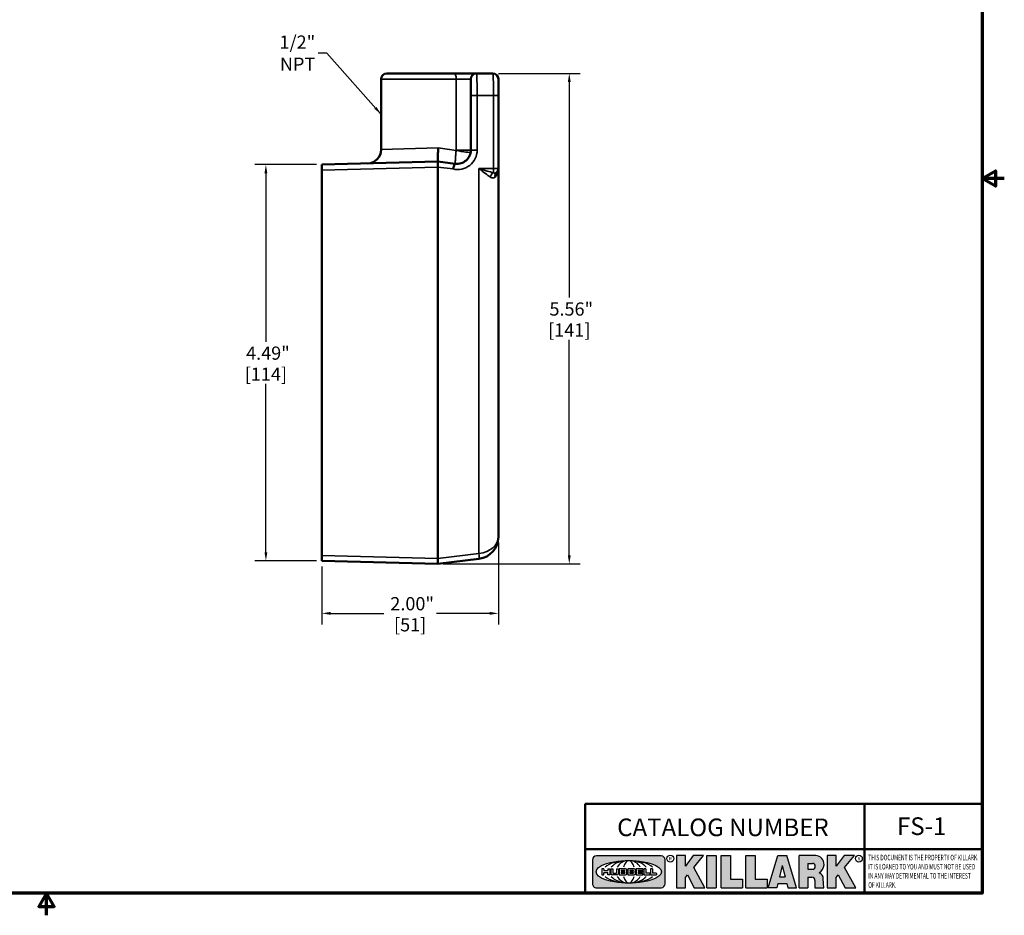
# Model space of a CAD drawing. Units: inches. Extents: x 0.1 to 21.9, y 0.1 to 16.9.
# Drawn here: x 10.7 to 21.9, y 0.1 to 10.3 of the extents above; entities that cross this region are included whole.
import ezdxf

# ---------------------------------------------------------------- set-up
doc = ezdxf.new("R2010")
doc.units = ezdxf.units.IN
doc.header["$MEASUREMENT"] = 0
for name, color, linetype, lineweight in [('256', 7, 'Continuous', 25), ('Border (ANSI)', 7, 'Continuous', 70), ('Dimension (ANSI)', 7, 'Continuous', 25), ('Hatch (ANSI)', 7, 'Continuous', 18), ('Symbol (ANSI)', 7, 'Continuous', 25), ('Title (ANSI)', 7, 'Continuous', 50), ('Visible (ANSI)', 7, 'Continuous', 50), ('Visible Narrow (ANSI)', 7, 'Continuous', 35)]:
    doc.layers.add(name, color=color, linetype=linetype, lineweight=lineweight)
doc.styles.add('Note Text (ANSI)', font='tahoma.ttf')
doc.dimstyles.new('Default (ANSI)', dxfattribs={"dimtxt": 0.1500000059604645, "dimasz": 0.09842519462108612, "dimexe": 0.125, "dimexo": 0.0625, "dimgap": 0.03149606299212598, "dimtad": 0, "dimtih": 1, "dimtoh": 1, "dimrnd": 1e-08, "dimzin": 4, "dimdsep": 46, "dimtxsty": 'Note Text (ANSI)', "dimcen": 0.09, "dimdle": 0.3937007874015748, "dimclrd": 256, "dimclre": 256, "dimclrt": 256, "dimadec": 0, "dimazin": 1, "dimtfac": 0.800000011920929, "dimtofl": 0, "dimtmove": 0, "dimatfit": 3, "dimfxl": 1, "dimtolj": 1, "dimtzin": 4, "dimlwd": -1, "dimlwe": -1, "dimarcsym": 0})
doc.dimstyles.new('Default (ANSI)$7', dxfattribs={"dimtxt": 0.1500000059604645, "dimasz": 0.09842519462108612, "dimexe": 0.125, "dimexo": 0.0625, "dimgap": 0.03149606299212598, "dimtad": 0, "dimtih": 1, "dimtoh": 1, "dimrnd": 1e-08, "dimzin": 4, "dimdsep": 46, "dimtxsty": 'Note Text (ANSI)', "dimcen": 0.09, "dimdle": 0.3937007874015748, "dimclrd": 256, "dimclre": 256, "dimclrt": 256, "dimadec": 0, "dimazin": 1, "dimtfac": 0.800000011920929, "dimtofl": 0, "dimtmove": 0, "dimatfit": 3, "dimfxl": 1, "dimtolj": 1, "dimtzin": 4, "dimlwd": -1, "dimlwe": -1, "dimarcsym": 0})

# ---------------------------------------------------------------- blocks, each defined once
blk = doc.blocks.new('Borders Default Border')
at = {"layer": 'Border (ANSI)', "flags": 128}
for points in [[(0.3937007874015748, 0.3937007874015748), (0.3937007874015748, 16.60629933274637), (21.60629963311623, 16.60629933274637), (21.60629963311623, 0.3937007874015748), (0.3937007874015748, 0.3937007874015748)], [(21.85629897230253, 8.500000060073972), (21.60629963311623, 8.500000060073972), (21.75629983736774, 8.586602699099563), (21.75629983736774, 8.413397421048382), (21.60629963311623, 8.500000060073972)], [(11.0000002102589, 0.1437007911561981), (11.0000002102589, 0.3937007874015748), (10.91339757123331, 0.2437007943476279), (11.08660284928449, 0.2437007943476279), (11.0000002102589, 0.3937007874015748)]]:
    blk.add_lwpolyline(points, dxfattribs=at)
blk = doc.blocks.new('Title Blocks Web Title Block')
at = {"layer": 'Hatch (ANSI)'}
h = blk.add_hatch(color=256, dxfattribs=at)
edge = h.paths.add_edge_path(flags=0)
edge.add_ellipse((12.29588673067046, 2.130043194074673), major_axis=(-0.371093749999998, 0), ratio=0.3421052631578949, start_angle=0, end_angle=360)
edge = h.paths.add_edge_path()
edge.add_line((12.66169529232128, 2.311437519510195), (11.93003588838325, 2.311442776948212))
edge.add_arc((11.93003588838325, 2.265072728872298), 0.04637004807591413, 90.00000000000173, 180)
edge.add_line((11.88366584030734, 2.265072728872298), (11.88366584030734, 1.995105366559095))
edge.add_arc((11.93005255380978, 1.995105366559095), 0.04638671350244645, 180, 270.0321249943425)
edge.add_line((11.9300785622321, 1.94871866034794), (12.6616954149656, 1.948720595401643))
edge.add_arc((12.66169529232144, 1.995090643477395), 0.04637004807591415, 270.0001515416358, 360.0001515394109)
edge.add_line((12.70806534039719, 1.995090766121553), (12.70806534039719, 2.265067471434281))
edge.add_arc((12.66169529232128, 2.265067471434281), 0.04637004807591413, 0, 90)
for points in [[(12.96058648814373, 2.094813947334188), (13.03720755176625, 1.948684820212686), (13.15889982533309, 1.948684820212686), (13.03270042981223, 2.178888242574031), (13.1436551499866, 2.314895757712684), (13.02639046291499, 2.314895757712684), (12.93714946549799, 2.195903275974886), (12.93714946549799, 2.314895757712684), (12.83618994716209, 2.314895757712684), (12.83618994716209, 1.948684820212686), (12.93714946549799, 1.948684820212686), (12.93714946549799, 2.06678918225424)], [(13.18072009888702, 2.314895757712684), (13.28598433966694, 2.314895757712684), (13.28598433966694, 1.948684820212686), (13.18072009888702, 1.948684820212686)], [(13.58414833878594, 2.047894089429565), (13.58414833878594, 1.948684820212686), (13.34355389866332, 1.948684820212686), (13.34355389866332, 2.314895757712684), (13.44881813944325, 2.314895757712684), (13.44881813944325, 2.047894089429565)], [(13.62246812129659, 2.314895757712684), (13.72773236207652, 2.314895757712684), (13.72773236207652, 2.047894089429565), (13.86306256141921, 2.047894089429565), (13.86306256141921, 1.948684820212686), (13.62246812129659, 1.948684820212686)], [(14.85276861725282, 2.314895757712684), (14.73550393018121, 2.314895757712684), (14.6462629327642, 2.195903275974886), (14.6462629327642, 2.314895757712684), (14.5453034144283, 2.314895757712684), (14.5453034144283, 1.948684820212686), (14.6462629327642, 1.948684820212686), (14.6462629327642, 2.06678918225424), (14.66969995540993, 2.094813947334188), (14.74632101903247, 1.948684820212686), (14.8680132925993, 1.948684820212686), (14.74181389707844, 2.178888242574031)]]:
    blk.add_hatch(color=256, dxfattribs=at).paths.add_polyline_path(points)
h = blk.add_hatch(color=256, dxfattribs=at)
h.paths.add_polyline_path([(14.06761072641867, 2.073876139823644), (14.03591680916014, 2.200734982918839), (14.0042228919016, 2.073876139823644)], flags=0)
h.paths.add_polyline_path([(14.19627346714012, 1.948684820212686), (14.08589235263732, 2.314895757712684), (13.9842165254552, 2.314895757712684), (13.87383540993606, 1.948684820212686), (13.97291365198852, 1.948557015615572), (13.9850534987736, 1.997148261246238), (14.08678011954667, 1.997148261246238), (14.09891941067401, 1.948559239704733)])
h = blk.add_hatch(color=256, dxfattribs=at)
edge = h.paths.add_edge_path(flags=0)
edge.add_ellipse((14.37950248997309, 2.192306275249751), major_axis=(-3.924806587742057e-17, -0.03350373801470972), ratio=0.8999999999999966, start_angle=0, end_angle=180.0000000000001)
edge.add_line((14.37950248997309, 2.225810013264462), (14.32355063612961, 2.225810013264462))
edge.add_line((14.32355063612961, 2.225810013264462), (14.32355063612961, 2.158802537235042))
edge.add_line((14.32355063612961, 2.158802537235042), (14.37950248997309, 2.158802537235042))
edge = h.paths.add_edge_path()
edge.add_line((14.2267719096769, 2.314895757712684), (14.41469150745917, 2.314895757712686))
edge.add_arc((14.40917573071451, 2.215364969068017), 0.09968350756934116, -2.8669002037531754, 86.8280388075471, ccw=False)
edge.add_arc((14.39639961198993, 2.215863399477599), 0.1124686540556427, 300.90553714876785, 357.20503416005675, ccw=False)
edge.add_arc((14.42751349469828, 2.051600039837974), 0.07281665539126204, 0.07220526268400818, 68.5293060284431, ccw=False)
edge.add_line((14.50033009226754, 2.051691804787915), (14.50509051418318, 1.948684820212686))
edge.add_line((14.50509051418318, 1.948684820212686), (14.40615760796787, 1.948684820212686))
edge.add_line((14.40615760796787, 1.948684820212686), (14.40615760796787, 2.031107463683006))
edge.add_ellipse((14.37122108453037, 2.031107463683013), major_axis=(4.547389683306676e-17, 0.03881835937499033), ratio=0.9000000000000166, start_angle=269.9999999999892, end_angle=360.0000000000093)
edge.add_line((14.37122108453037, 2.069925823058007), (14.32355063612961, 2.069925823058007))
edge.add_line((14.32355063612961, 2.069925823058007), (14.32355063612961, 1.948684820212686))
edge.add_line((14.32355063612961, 1.948684820212686), (14.2267719096769, 1.948684820212686))
edge.add_line((14.2267719096769, 1.948684820212686), (14.2267719096769, 2.314895757712684))
at = {"layer": '256', "color": 3, "linetype": 'Continuous', "true_color": 0x00ff00}
for p, q in [((11.88366584030734, 2.265072728872298), (11.88366584030734, 1.995105366559095)), ((12.66169529232128, 2.311437519510195), (11.93003588838325, 2.311442776948212)), ((12.70806534039719, 1.995090766121553), (12.70806534039719, 2.265067471434281)), ((12.83618994716209, 2.314895757712684), (12.83618994716209, 1.948684820212686)), ((12.93714946549799, 2.314895757712684), (12.83618994716209, 2.314895757712684)), ((13.02639046291499, 2.314895757712684), (12.93714946549799, 2.195903275974886)), ((12.93714946549799, 2.195903275974886), (12.93714946549799, 2.314895757712684)), ((13.1436551499866, 2.314895757712684), (13.02639046291499, 2.314895757712684)), ((13.03270042981223, 2.178888242574031), (13.1436551499866, 2.314895757712684)), ((13.18072009888702, 1.948684820212686), (13.18072009888702, 2.314895757712684)), ((13.18072009888702, 2.314895757712684), (13.28598433966694, 2.314895757712684)), ((13.28598433966694, 2.314895757712684), (13.28598433966694, 1.948684820212686)), ((13.34355389866332, 1.948684820212686), (13.34355389866332, 2.314895757712684)), ((13.34355389866332, 2.314895757712684), (13.44881813944325, 2.314895757712684)), ((13.44881813944325, 2.314895757712684), (13.44881813944325, 2.047894089429565)), ((13.62246812129659, 1.948684820212686), (13.62246812129659, 2.314895757712684)), ((13.62246812129659, 2.314895757712684), (13.72773236207652, 2.314895757712684)), ((13.72773236207652, 2.314895757712684), (13.72773236207652, 2.047894089429565)), ((13.87383540993606, 1.948684820212686), (13.9842165254552, 2.314895757712684)), ((13.9842165254552, 2.314895757712684), (14.08589235263732, 2.314895757712684)), ((14.19627346714012, 1.948684820212686), (14.08589235263732, 2.314895757712684)), ((14.2267719096769, 1.948684820212686), (14.2267719096769, 2.314895757712684)), ((14.41469150745917, 2.314895757712687), (14.2267719096769, 2.314895757712684)), ((14.5453034144283, 2.314895757712684), (14.5453034144283, 1.948684820212686)), ((14.6462629327642, 2.314895757712684), (14.5453034144283, 2.314895757712684)), ((14.6462629327642, 2.195903275974886), (14.6462629327642, 2.314895757712684)), ((14.73550393018121, 2.314895757712684), (14.6462629327642, 2.195903275974886)), ((14.85276861725282, 2.314895757712684), (14.73550393018121, 2.314895757712684)), ((14.74181389707844, 2.178888242574031), (14.85276861725282, 2.314895757712684)), ((12.01313247520132, 2.165078290976845), (11.99087485286994, 2.165078290976845)), ((11.99087485286994, 2.165078290976845), (11.99087485286994, 2.095008113660179)), ((12.01313247520132, 2.165078290976845), (12.01313247520132, 2.144057222880684)), ((12.05764771884544, 2.142820688290549), (12.01436900979145, 2.142820688290549)), ((12.01436900979145, 2.120563045295449), (12.05764771884544, 2.120563045295449)), ((12.05888425343558, 2.165078290976845), (12.05888425343558, 2.144057222880684)), ((12.05888425343558, 2.165078290976845), (12.08114187576696, 2.165078290976845)), ((12.08114187576696, 2.165078290976845), (12.08114187576696, 2.095008113660179)), ((12.09103416267437, 2.165078290976845), (12.09103416267437, 2.115617015637719)), ((12.09103416267437, 2.165078290976845), (12.1132917663793, 2.165078290976845)), ((12.1132917663793, 2.165078290976845), (12.1132917663793, 2.118667134322487)), ((12.15698265086515, 2.165078290976845), (12.1792403011362, 2.165078290976845)), ((12.15698265086515, 2.165078290976845), (12.15698265086515, 2.118667134322487)), ((12.1792403011362, 2.165078290976845), (12.1792403011362, 2.115617015637719)), ((12.25879064882028, 2.165078199756021), (12.18665949616236, 2.165078199756021)), ((12.18665949616236, 2.165078199756021), (12.18665949616236, 2.095008113660179)), ((12.20891713712019, 2.146942534722649), (12.20891713712019, 2.137050249852501)), ((12.20891713712019, 2.123036154784523), (12.20891713712019, 2.113143869914376)), ((12.21015367171032, 2.148179069312783), (12.24642533323033, 2.148179069312783)), ((12.21015367171032, 2.135813715262367), (12.24642533323033, 2.135813715262367)), ((12.24642533323033, 2.124272689374658), (12.21015367171032, 2.124272689374658)), ((12.35565251791704, 2.165078199756021), (12.28352136525912, 2.165078199756021)), ((12.28352136525912, 2.165078199756021), (12.28352136525912, 2.095008113660179)), ((12.30577900621695, 2.146942534722649), (12.30577900621695, 2.137050249852501)), ((12.30577900621695, 2.123036154784523), (12.30577900621695, 2.113143869914376)), ((12.30701554080708, 2.148179069312783), (12.34328720232709, 2.148179069312783)), ((12.30701554080708, 2.135813715262367), (12.34328720232709, 2.135813715262367)), ((12.34328720232709, 2.124272689374658), (12.30701554080708, 2.124272689374658)), ((12.45497407260936, 2.165078290976845), (12.37955890211862, 2.165078290976845)), ((12.37955890211862, 2.165078290976845), (12.37955890211862, 2.095008113660179)), ((12.40181650582355, 2.146929033078514), (12.40181650582355, 2.137063751496636)), ((12.40181650582355, 2.123022653140389), (12.40181650582355, 2.11315737155851)), ((12.40306650582355, 2.148179033078514), (12.45497407260936, 2.148179033078514)), ((12.40306650582355, 2.135813751496636), (12.45167659464878, 2.135813751496635)), ((12.45167659464878, 2.124272653140389), (12.40306650582355, 2.124272653140388)), ((12.45292659464878, 2.134563751496636), (12.45292659464878, 2.125522653140389)), ((12.45622407260936, 2.163828290976845), (12.45622407260936, 2.149429033078514)), ((12.48631302086989, 2.165078286902308), (12.46529195073646, 2.165078286902308)), ((12.46529195073646, 2.165078286902308), (12.46529195073646, 2.095008113660179)), ((12.48754955546003, 2.163841752312174), (12.48754955546003, 2.114380476973048)), ((12.56132948963324, 2.165078286902308), (12.54030841949981, 2.165078286902308)), ((12.54030841949981, 2.165078286902308), (12.54030841949981, 2.095008113660179)), ((12.56256602422337, 2.163841752312174), (12.56256602422337, 2.114380476973048)), ((13.15889982533309, 1.948684820212686), (13.03270042981223, 2.178888242574031)), ((14.03591680916014, 2.200734982918839), (14.0042228919016, 2.073876139823644)), ((14.03591680916014, 2.200734982918839), (14.06761072641867, 2.073876139823644)), ((14.32355063612961, 2.225810013264462), (14.37950248997309, 2.225810013264462)), ((14.32355063612961, 2.225810013264462), (14.32355063612961, 2.158802537235042)), ((14.32355063612961, 2.158802537235042), (14.37950248997309, 2.158802537235042)), ((14.8680132925993, 1.948684820212686), (14.74181389707844, 2.178888242574031)), ((11.99087485286994, 2.095008113660179), (12.01313247520132, 2.095008113660179)), ((12.01313247520132, 2.095008113660179), (12.01313247520132, 2.119326510705315)), ((12.05888425343558, 2.095008113660179), (12.05888425343558, 2.119326510705315)), ((12.08114187576696, 2.095008113660179), (12.05888425343558, 2.095008113660179)), ((12.15698268811805, 2.095008104346954), (12.11164307396514, 2.095008104346953)), ((12.11840277619315, 2.113556124508642), (12.1518716410513, 2.113556124508642)), ((12.15863138984543, 2.095008104346954), (12.15698268811805, 2.095008104346954)), ((12.18665949616236, 2.095008113660179), (12.25879069033665, 2.095008113660179)), ((12.24642533323033, 2.111907335324241), (12.21015367171032, 2.111907335324241)), ((12.28352136525912, 2.095008113660179), (12.35565255943341, 2.095008113660179)), ((12.34328720232709, 2.111907335324241), (12.30701554080708, 2.111907335324241)), ((12.37955890211862, 2.095008113660179), (12.45497407260936, 2.095008113660179)), ((12.45497407260936, 2.11190737155851), (12.40306650582355, 2.11190737155851)), ((12.45622407260936, 2.096258113660179), (12.45622407260936, 2.11065737155851)), ((12.46529195073646, 2.095008113660179), (12.53247703972858, 2.095008113660179)), ((12.53247703972858, 2.113143942382913), (12.48878609005016, 2.113143942382913)), ((12.53371357431871, 2.111907407792779), (12.53371357431871, 2.096244648250314)), ((12.54030841949981, 2.095008113660179), (12.60749343398613, 2.095008113660179)), ((12.60749343398613, 2.113143942382913), (12.56380255881351, 2.113143942382911)), ((12.60872996857626, 2.111907407792779), (12.60872996857626, 2.096244648250314)), ((12.93714946549799, 2.06678918225424), (12.96058648814373, 2.094813947334188)), ((12.93714946549799, 1.948684820212686), (12.93714946549799, 2.06678918225424)), ((12.96058648814373, 2.094813947334188), (13.03720755176625, 1.948684820212686)), ((13.44881813944325, 2.047894089429565), (13.58414833878594, 2.047894089429565)), ((13.58414833878594, 2.047894089429565), (13.58414833878594, 1.948684820212686)), ((13.72773236207652, 2.047894089429565), (13.86306256141921, 2.047894089429565)), ((13.86306256141921, 2.047894089429565), (13.86306256141921, 1.948684820212686)), ((14.0042228919016, 2.073876139823644), (14.06761072641867, 2.073876139823644)), ((14.32355063612961, 2.069925823058007), (14.32355063612961, 1.948684820212686)), ((14.32355063612961, 2.069925823058007), (14.37122108453037, 2.069925823058007)), ((14.40615760796787, 2.031107463683006), (14.40615760796787, 1.948684820212686)), ((14.50509051418318, 1.948684820212686), (14.50033009226754, 2.051691804787915)), ((14.6462629327642, 2.06678918225424), (14.66969995540993, 2.094813947334188)), ((14.6462629327642, 1.948684820212686), (14.6462629327642, 2.06678918225424)), ((14.66969995540993, 2.094813947334188), (14.74632101903247, 1.948684820212686)), ((11.9300785622321, 1.94871866034794), (12.6616954149656, 1.948720595401643)), ((12.83618994716209, 1.948684820212686), (12.93714946549799, 1.948684820212686)), ((13.03720755176625, 1.948684820212686), (13.15889982533309, 1.948684820212686)), ((13.18072009888702, 1.948684820212686), (13.28598433966694, 1.948684820212686)), ((13.34355389866332, 1.948684820212686), (13.58414833878594, 1.948684820212686)), ((13.62246812129659, 1.948684820212686), (13.86306256141921, 1.948684820212686)), ((13.97291365198852, 1.948557015615572), (13.87383540993606, 1.948684820212686)), ((13.9850534987736, 1.997148261246238), (13.97291365198852, 1.948557015615572)), ((13.9850534987736, 1.997148261246238), (14.08678011954667, 1.997148261246238)), ((14.08678011954667, 1.997148261246238), (14.09891941067401, 1.948559239704733)), ((14.09891941067401, 1.948559239704733), (14.19627346714012, 1.948684820212686)), ((14.2267719096769, 1.948684820212686), (14.32355063612961, 1.948684820212686)), ((14.40615760796787, 1.948684820212686), (14.50509051418318, 1.948684820212686)), ((14.5453034144283, 1.948684820212686), (14.6462629327642, 1.948684820212686)), ((14.74632101903247, 1.948684820212686), (14.8680132925993, 1.948684820212686))]:
    blk.add_line(p, q, dxfattribs=at)
at = {"layer": '256', "color": 3, "linetype": 'Continuous', "lineweight": 25, "true_color": 0x00ff00}
for centre in [(12.76753793498446, 2.279896747777841), (14.90317039743721, 2.279896747777841)]:
    blk.add_circle(centre, 0.0390624999999998, dxfattribs=at)
at = {"layer": '256', "color": 3, "linetype": 'Continuous', "true_color": 0x00ff00}
for centre, radius, start, end in [((11.93003588838325, 2.265072728872298), 0.04637004807591414, 90, 180), ((12.66169529232128, 2.265067471434281), 0.04637004807591414, 0, 90), ((14.40917573071451, 2.215364969068017), 0.09968350756934116, 357.1330997962468, 86.8280388075471), ((12.01436900979145, 2.144057222880684), 0.001236534590134391, 180, 270), ((12.01436900979145, 2.119326510705315), 0.001236534590134391, 90, 180), ((12.05764771884544, 2.144057222880684), 0.001236534590134391, 270, 0), ((12.05764771884544, 2.119326510705315), 0.001236534590134391, 0, 90), ((12.21015367171033, 2.146942534722649), 0.001236534590134391, 90, 180), ((12.21015367171033, 2.137050249852501), 0.001236534590134391, 180, 270), ((12.21015367171033, 2.123036154784523), 0.001236534590134391, 90, 180), ((12.24642533323033, 2.141996392287575), 0.0061826770252082, 270, 90), ((12.24642533323033, 2.118090012349449), 0.0061826770252082, 270, 90), ((12.25748225923182, 2.147362051601341), 0.01776439666168788, 294.4712981746656, 85.77620643735688), ((12.25748227635277, 2.112724284730482), 0.01776442131186478, 274.2238665880651, 65.52879867998826), ((12.26529470765818, 2.130043185603494), 0.001236534590134391, 111.5289036188542, 248.4710963811458), ((12.30701554080708, 2.146942534722649), 0.001236534590134391, 90, 180), ((12.30701554080708, 2.137050249852501), 0.001236534590134391, 180, 270), ((12.30701554080708, 2.123036154784523), 0.001236534590134391, 90, 180), ((12.34328720232709, 2.141996392287575), 0.0061826770252082, 270, 90), ((12.34328720232709, 2.118090012349449), 0.0061826770252082, 270, 90), ((12.35434412832857, 2.147362051601342), 0.01776439666168788, 294.4712981746656, 85.7762064373388), ((12.35434414544953, 2.112724284730482), 0.01776442131186479, 274.2238665880651, 65.52879867985452), ((12.36215657675493, 2.130043185603494), 0.001236534590134391, 111.5289036189927, 248.4710963831676), ((12.40306650582355, 2.146929033078514), 0.001249999999999994, 90, 180), ((12.40306650582355, 2.137063751496636), 0.001249999999999994, 180, 270), ((12.40306650582355, 2.123022653140389), 0.001249999999999994, 90, 180), ((12.45167659464878, 2.134563751496636), 0.001249999999999994, 0, 90), ((12.45167659464878, 2.125522653140389), 0.001249999999999994, 270, 0), ((12.45497407260936, 2.163828290976845), 0.001249999999999994, 0, 90), ((12.45497407260936, 2.149429033078515), 0.001249999999999994, 270, 0), ((12.48631302086989, 2.163841752312174), 0.001236534590134391, 0, 90), ((12.56132948963324, 2.163841752312174), 0.001236534590134391, 0, 90), ((14.39639961198993, 2.215863399477599), 0.1124686540556427, 300.905537148768, 357.2050341600569), ((12.11164307396514, 2.115617015637718), 0.0206089112907647, 180, 270), ((12.11840277619315, 2.118667134322488), 0.005111009813845132, 180, 270), ((12.1518716410513, 2.118667134322488), 0.005111009813845132, 270, 0), ((12.15863138984544, 2.115617015637719), 0.0206089112907647, 270, 0), ((12.21015367171033, 2.113143869914376), 0.001236534590134391, 180, 270), ((12.30701554080708, 2.113143869914376), 0.001236534590134391, 180, 270), ((12.40306650582355, 2.11315737155851), 0.001249999999999994, 180, 270), ((12.45497407260936, 2.11065737155851), 0.001249999999999994, 0, 90), ((12.45497407260936, 2.096258113660179), 0.001249999999999994, 270, 0), ((12.48878609005016, 2.114380476973048), 0.001236534590134391, 180, 270), ((12.53247703972858, 2.111907407792779), 0.001236534590134391, 0, 90), ((12.53247703972858, 2.096244648250314), 0.001236534590134391, 270, 0), ((12.56380255881351, 2.114380476973048), 0.001236534590134391, 180, 270), ((12.60749343398612, 2.111907407792779), 0.001236534590134391, 0, 90), ((12.60749343398612, 2.096244648250314), 0.001236534590134391, 270, 0), ((14.42751349469828, 2.051600039837974), 0.07281665539126204, 0.0722052626840077, 68.52930602844313), ((11.93005255380978, 1.995105366559095), 0.04638671350244645, 180, 270.0321249943425), ((12.66169529232144, 1.995090643477395), 0.04637004807591414, 270.0001515416358, 0.0001515394108597689)]:
    blk.add_arc(centre, radius, start, end, dxfattribs=at)
blk.add_ellipse((12.29588673067046, 2.130043194074673), major_axis=(0.371093749999998, 0), ratio=0.3421052631578949, dxfattribs=at)
for centre, major_axis, ratio, start_param, end_param in [((12.2958867213468, 2.130043202318512), (0.2968749999999984, 0), 0.4276315789473685, 0.4357279325989349, 2.705864720990868), ((12.2958867213468, 2.130043202318512), (0.2187499999999988, 0), 0.5803571428571431, 0.4357279325060421, 2.705864721087481), ((12.2958867213468, 2.130043202318512), (0.1437499999999993, 0), 0.8831521739130436, 0.4357279325429912, 2.705864721044869), ((12.2958867213468, 2.130043202318512), (1.487196625987451e-16, -0.1269531249999994), 0.5169230769230768, 2.00652425933844, 4.276661047846593), ((14.37950248997309, 2.192306275249751), (3.924806587742057e-17, 0.03350373801470972), 0.8999999999999966, 3.141592653589795, 6.283185307179587), ((12.2958867213468, 2.130043202318512), (0.2968749999999984, 0), 0.4276315789473685, 3.577320586188713, 5.847457374580657), ((12.2958867213468, 2.130043202318512), (0.2187499999999988, 0), 0.5803571428571431, 3.577320586092103, 5.847457374673547), ((12.2958867213468, 2.130043202318512), (0.1437499999999993, 0), 0.8831521739130436, 3.577320586134715, 5.847457374636595), ((12.2958867213468, 2.130043202318512), (1.487196625987451e-16, 0.1269531249999994), 0.5169230769230768, 2.006524259332993, 4.27666104784116), ((14.37122108453037, 2.031107463683013), (4.547389683306676e-17, 0.03881835937499033), 0.9000000000000166, 4.712388980384501, 6.283185307179748)]:
    blk.add_ellipse(centre, major_axis=major_axis, ratio=ratio, start_param=start_param, end_param=end_param, dxfattribs=at)
at = {"layer": 'Title (ANSI)'}
for p, q in [((11.80193331653419, 2.386725975483655), (11.80193331653419, 2.900265853991125)), ((11.80193331653419, 2.900265853991125), (16.29417295694643, 2.900265853991125)), ((14.96793331653419, 2.386726695170963), (14.96793331653419, 2.900265853991125)), ((11.80193331653419, 2.386725975483655), (16.30193331653419, 2.386725975483655)), ((11.80193331653419, 2.386725975483655), (11.80193331653419, 1.886725975483656)), ((14.96793331653419, 2.386726695170963), (14.96793331653419, 1.886726695170963))]:
    blk.add_line(p, q, dxfattribs=at)
at = {"layer": 'Title (ANSI)', "style": 'Note Text (ANSI)'}
for s, insert, char_height, attachment_point in [('\\fTahoma|b0|i0;\\H0.2000;CATALOG NUMBER', (12.16388871019303, 2.734476873715705), 0.2000000063828596, 1), ('\\fTahoma|b0|i0;\\H0.0375;R', (12.76753793498446, 2.279896747777841), 0.03750000119678617, 5), ('\\fTahoma|b0|i0;\\H0.0375;R', (14.90318168267865, 2.277141903897914), 0.03750000119678617, 5)]:
    blk.add_mtext(s, dxfattribs=dict(at, insert=insert, char_height=char_height, attachment_point=attachment_point))
at = {"layer": 'Title (ANSI)', "insert": (15.01039706419883, 2.323398587084426), "char_height": 0.06299999755198561, "attachment_point": 1, "line_spacing_factor": 0.9878841638565063, "style": 'Note Text (ANSI)'}
blk.add_mtext('\\fTahoma|b0|i1;\\W0.65;\\H0.0630;THIS DOCUMENT IS THE PROPERTY OF KILLARK.\\P\\fTahoma|b0|i1;\\W0.65;\\H0.0630;IT IS LOANED TO YOU AND MUST NOT BE USED\\P\\fTahoma|b0|i1;\\W0.65;\\H0.0630;IN ANY WAY DETRIMENTAL TO THE INTEREST\\P\\fTahoma|b0|i1;\\W0.65;\\H0.0630;OF KILLARK.', dxfattribs=at)
blk = doc.blocks.new('*D21')
at = {"layer": 'Defpoints', "color": 0, "transparency": 16777216}
for p in [(14.12175343195025, 8.656724114815555), (13.48700069960399, 4.162962158934683), (14.12175343195025, 4.162962158934683)]:
    blk.add_point(p, dxfattribs=at)
at = {"layer": 'Dimension (ANSI)', "transparency": 16777216}
for p, q in [((14.05925343195025, 8.656724114815555), (13.36200069960399, 8.656724114815555)), ((13.48700069960399, 8.558298920194469), (13.48700069960399, 6.648926605186307)), ((13.48700069960399, 4.261387353555769), (13.48700069960399, 6.170759668563934)), ((14.05925343195025, 4.162962158934683), (13.36200069960399, 4.162962158934683))]:
    blk.add_line(p, q, dxfattribs=at)
for points in [[(13.47059650050048, 8.558298920194469), (13.50340489870751, 8.558298920194469), (13.48700069960399, 8.656724114815555)], [(13.47059650050048, 4.261387353555769), (13.50340489870751, 4.261387353555769), (13.48700069960399, 4.162962158934683)]]:
    blk.add_solid(points, dxfattribs=at)
at = {"layer": 'Dimension (ANSI)', "transparency": 16777216, "char_height": 0.1500000059604645, "attachment_point": 5, "style": 'Note Text (ANSI)'}
for s, insert in [('\\A1; 4.49"', (13.48700069960399, 6.519310995611547)), ('\\A1;[114]', (13.48700069960399, 6.280227527300362))]:
    blk.add_mtext(s, dxfattribs=dict(at, insert=insert))
blk = doc.blocks.new('*D24')
at = {"layer": 'Defpoints', "color": 0, "transparency": 16777216}
for p in [(16.12175343195018, 4.434188838634857), (14.12175343195025, 4.162962158934681), (16.12175343195018, 3.568047106351392)]:
    blk.add_point(p, dxfattribs=at)
at = {"layer": 'Dimension (ANSI)', "transparency": 16777216}
for p, q in [((16.12175343195018, 4.371688838634857), (16.12175343195018, 3.443047106351392)), ((14.12175343195025, 4.100462158934681), (14.12175343195025, 3.443047106351392)), ((14.22017862657134, 3.568047106351392), (14.82219154405422, 3.568047106351392)), ((16.0233282373291, 3.568047106351392), (15.42131531984622, 3.568047106351392))]:
    blk.add_line(p, q, dxfattribs=at)
for points in [[(14.22017862657134, 3.584451305454906), (14.22017862657134, 3.551642907247878), (14.12175343195025, 3.568047106351392)], [(16.0233282373291, 3.584451305454906), (16.0233282373291, 3.551642907247878), (16.12175343195018, 3.568047106351392)]]:
    blk.add_solid(points, dxfattribs=at)
at = {"layer": 'Dimension (ANSI)', "transparency": 16777216, "char_height": 0.1500000059604645, "attachment_point": 5, "style": 'Note Text (ANSI)'}
for s, insert in [('\\A1; 2.00"', (15.12175343195022, 3.677666073219112)), ('\\A1;[51]', (15.12175343195022, 3.438431496776639))]:
    blk.add_mtext(s, dxfattribs=dict(at, insert=insert))
blk = doc.blocks.new('*D25')
at = {"layer": 'Defpoints', "color": 0, "transparency": 16777216}
for p in [(16.05925343195018, 9.691094429772305), (16.92539516423363, 9.691094429772305), (15.4342639617529, 4.12859442977232)]:
    blk.add_point(p, dxfattribs=at)
at = {"layer": 'Dimension (ANSI)', "transparency": 16777216}
for p, q in [((16.12175343195018, 9.691094429772305), (17.05039516423363, 9.691094429772305)), ((16.92539516423363, 9.592669235151218), (16.92539516423364, 7.148927898083501)), ((16.92539516423364, 4.227019624393406), (16.92539516423364, 6.670760961461129)), ((15.4967639617529, 4.12859442977232), (17.05039516423364, 4.12859442977232))]:
    blk.add_line(p, q, dxfattribs=at)
for points in [[(16.90899096513012, 9.592669235151218), (16.94179936333715, 9.592669235151218), (16.92539516423363, 9.691094429772305)], [(16.90899096513012, 4.227019624393406), (16.94179936333715, 4.227019624393406), (16.92539516423364, 4.12859442977232)]]:
    blk.add_solid(points, dxfattribs=at)
at = {"layer": 'Dimension (ANSI)', "transparency": 16777216, "char_height": 0.1500000059604645, "attachment_point": 5, "style": 'Note Text (ANSI)'}
for s, insert in [('\\A1; 5.56"', (16.92539516423363, 7.019312288508741)), ('\\A1;[141]', (16.92539516423363, 6.780228820197555))]:
    blk.add_mtext(s, dxfattribs=dict(at, insert=insert))

msp = doc.modelspace()

# ---------------------------------------------------------------- linework, layer by layer
at = {"layer": 'Visible (ANSI)'}
for p, q in [((14.79375343194985, 9.627094429772297), (14.79375343194985, 8.826533065191553)), ((14.85775343194985, 9.6910944297723), (15.62252906878868, 9.6910944297723)), ((15.87325343195007, 9.6910944297723), (15.62252906878868, 9.6910944297723)), ((15.80925343195023, 9.441094429772301), (15.80925343195018, 9.627094429772301)), ((16.05925343195017, 9.6910944297723), (15.87325343195018, 9.6910944297723)), ((16.12175343195017, 9.628594429772301), (16.12175343195023, 9.441094429772303)), ((15.80925343195023, 9.441094429772303), (15.80925343195024, 8.821657424405545)), ((16.12175343195023, 8.613883422219615), (16.12175343195023, 9.441094429772303)), ((15.43425343195025, 8.691093136875109), (14.12175343195024, 8.656724114815551)), ((14.12175343195026, 8.594245532004578), (14.12175343195024, 8.656724114815551)), ((14.12175343195026, 8.594245532004578), (14.12175343195026, 4.225440741745653)), ((15.43425343195025, 8.69109313687511), (15.43426396175288, 8.691091843977917)), ((15.43425343195027, 8.628614554064137), (15.43425343195028, 4.191071719686096)), ((15.63183923496951, 8.666832650810742), (15.43426396175288, 8.691091843977917)), ((15.63396134704319, 8.666572088211588), (15.63183923496951, 8.666832650810742)), ((16.12175343195018, 8.613883422219615), (16.12175343195019, 4.434188838634857)), ((14.12175343195025, 4.162962158934681), (14.12175343195026, 4.225440741745653)), ((14.12175343195025, 4.162962158934681), (15.43425343195026, 4.128593136875125)), ((15.43426396175289, 4.128594429772317), (15.90222076780153, 4.186052300724526)), ((15.43426396175289, 4.128594429772317), (15.43425343195026, 4.128593136875125))]:
    msp.add_line(p, q, dxfattribs=at)
for centre, radius, start, end in [((14.85775343194985, 9.627094429772297), 0.06400000000000003, 90, 180), ((15.87325343195018, 9.627094429772301), 0.06400000000000038, 90, 180), ((16.05925343195017, 9.6285944297723), 0.06250000000000124, 0, 90), ((14.63750343194985, 8.826533065191555), 0.1562500000000001, 271.4999999999998, 0), ((15.65300343195024, 8.821657424405544), 0.1562499999999993, 263.000000000001, 0), ((16.05925343195022, 8.613883422219617), 0.06250000000000175, 308.2203690558745, 0), ((15.87175343195019, 4.434188838634857), 0.25, 277.0000000000254, 0)]:
    msp.add_arc(centre, radius, start, end, dxfattribs=at)
for centre, major_axis, ratio, start_param, end_param in [((15.85394345035636, 8.639561682249784), (-0.4196867092898714, -0.01119531778825348), 0.1488668663263233, 6.272130517250219, 6.279214242384569), ((15.43124653049524, 8.628492973858764), (-0.00300688259455613, -0.0625997703637931), 0.04766171678051483, 1.582107147195408, 3.138050791091459), ((15.85394345035637, 4.180124591500451), (-0.4196867092898716, 0.01119531778825278), 0.1488668663263233, 0.003971064794992429, 0.0110547899293314), ((15.43124653049525, 4.191193299891471), (0.003006882594550927, -0.06259977036379373), 0.04766171678050451, 0.00354186256620892, 1.55948550641683)]:
    msp.add_ellipse(centre, major_axis=major_axis, ratio=ratio, start_param=start_param, end_param=end_param, dxfattribs=at)
for points, knots in [([(15.44029648303863, 8.847593544415975), (15.44029059989827, 8.847470889480967), (15.44028471811834, 8.847348234586669), (15.43927289952978, 8.826243541525), (15.43831701992442, 8.805476853659737), (15.43664455384748, 8.76743539813395), (15.43593735535476, 8.750431901311366), (15.43483780626757, 8.721855900451256), (15.43445504060813, 8.710541127281157), (15.4340659343478, 8.695098712456558), (15.43406313493335, 8.691116502410749), (15.43425241961223, 8.691093261174569)], [-0.0009357052062338887, -0.0009357052062338887, -0.0009357052062338887, -0.0009357052062338887, 0, 0, 0.1600673990373771, 0.1600673990373771, 0.3153449082834591, 0.3153449082834591, 0.470117251287213, 0.470117251287213, 0.6247763057452065, 0.6247763057452065, 0.6247763057452065, 0.6247763057452065]), ([(15.63183923496951, 8.666832650810742), (15.631657531316, 8.666854961214053), (15.63148432618593, 8.666875836342426), (15.63075497019035, 8.666961068206438), (15.63026837946341, 8.667009791820266), (15.62910366479772, 8.66708975808354), (15.62843111320845, 8.667089744734831), (15.62669466338538, 8.666795624550293), (15.62577247071034, 8.666261259611375), (15.62362897283067, 8.663260921833754), (15.62254789644334, 8.6601497869923), (15.61988227561826, 8.65044317472994), (15.61843215234775, 8.64436197768549), (15.61564090337201, 8.633063062594458), (15.6144783641283, 8.628421431850466), (15.61196310699701, 8.61877065370853), (15.61062062498251, 8.613799222519704), (15.60910834975516, 8.608485522856748), (15.60901981098838, 8.608175395759037), (15.60890756412945, 8.607783478000279), (15.60888412410525, 8.607701704185848), (15.60886066421121, 8.607619930053897)], [0.03443778446915215, 0.03443778446915215, 0.03443778446915215, 0.03443778446915215, 0.03625535471353142, 0.03625535471353142, 0.04247971001320105, 0.04247971001320105, 0.05372587388735379, 0.05372587388735379, 0.07416158953619892, 0.07416158953619892, 0.104177441136868, 0.104177441136868, 0.1339838960848307, 0.1339838960848307, 0.1526173906282257, 0.1526173906282257, 0.1712339924104715, 0.1712339924104715, 0.1723876902073183, 0.1723876902073183, 0.1726918749556689, 0.1726918749556689, 0.1726918749556689, 0.1726918749556689])]:
    msp.add_open_spline(points, degree=3, knots=knots, dxfattribs=at)
at = {"layer": 'Visible Narrow (ANSI)'}
for p, q in [((15.64343044044121, 9.627094429772301), (14.79375343194985, 9.6270944297723)), ((15.64343044044121, 9.6270944297723), (15.64343044044121, 8.821657424405542)), ((15.64343044044121, 9.627094429772301), (15.80925343195007, 9.627094429772301)), ((15.80925343195023, 9.441094429772303), (15.88105306992818, 9.441094429772303)), ((15.88105306992818, 9.441094429772303), (16.06687026591307, 9.441094429772303)), ((15.88105306992818, 8.821657424405544), (15.88105306992818, 9.441094429772303)), ((16.12175343195022, 9.441094429772303), (16.06687026591306, 9.441094429772303)), ((16.06687026591307, 9.441094429772303), (16.06687026591307, 8.613883422219615)), ((14.79375343194985, 8.826533065191555), (15.44029648303863, 8.847593544415975)), ((15.44029648303863, 8.847593544415973), (15.64308842905767, 8.816619536692128)), ((15.80925343195007, 8.821657424405544), (15.64343044044121, 8.821657424405544)), ((15.88105306992818, 8.821657424405544), (15.80925343195024, 8.821657424405544)), ((14.12175343195026, 8.594245532004578), (15.43425343195027, 8.628614554064137)), ((15.4342639617529, 8.629057709500334), (15.60886066421121, 8.607619930053897)), ((16.06687026591307, 8.613883422219615), (15.90222076780154, 8.613883422219615)), ((15.90222076780154, 8.613883422219615), (15.90222076780154, 4.248086435202109)), ((16.06687026591307, 8.613883422219615), (16.12175343195023, 8.613883422219617)), ((15.90222076780154, 4.248086435202109), (15.43426396175291, 4.1906285642499)), ((15.43425343195028, 4.191071719686096), (14.12175343195026, 4.225440741745653))]:
    msp.add_line(p, q, dxfattribs=at)
msp.add_arc((15.66080306992819, 8.821657424405544), 0.2202499999999993, 256.359219467793, 0, dxfattribs=at)
for centre, major_axis, ratio, start_param, end_param in [((15.62252906878868, 9.627094429772301), (-2.703884630554468e-16, 0.06399999999999875), 0.3265839320708248, 4.712388980384579, 6.283185307179345), ((15.87325343195018, 9.441094429772301), (-7.226217427429255e-16, 0.2499999999999991), 0.03119855191201745, 4.71238898038469, 6.283185307179617), ((16.05925343195017, 9.441094429772303), (7.279394036032146e-16, -0.2499999999999991), 0.03046733585158492, 1.570796326794897, 3.141592653589825), ((15.68384467361422, 8.816619536692128), (0.1233649666566337, -0.02015155085366215), 0.05551604570965382, 4.384774679552077, 6.283185307369971), ((16.05925343195023, 8.613883422219615), (-2.298468921827906e-16, -0.06249999999999907), 0.1218693434054237, 0.6670712813519728, 1.570796326794897), ((16.06867831543923, 8.515678797850834), (0.029627660646901, 0.05503137036811121), 0.5814036439201669, 0.8552729579710956, 1.8741500672988), ((16.13658939869654, 8.515678797850834), (-0.03866798337315528, 0.04910231218439195), 0.7819052289347548, 4.048376695895856e-13, 1.018877109327882), ((15.87175343195019, 4.434188838634857), (-0.2499999999999999, -2.545309821985649e-16), 0.7499999999999979, 1.692969374435091, 3.141592653589564), ((15.89460393383871, 4.24808643520211), (0.007616833962822323, -0.06203413447758249), 0.120974291151648, 0, 1.555943643849804)]:
    msp.add_ellipse(centre, major_axis=major_axis, ratio=ratio, start_param=start_param, end_param=end_param, dxfattribs=at)
for points, knots in [([(15.64308842905766, 8.816619536692128), (15.64237920352367, 8.810643578316684), (15.6417055053044, 8.804661940914064), (15.6400821798358, 8.789467417134192), (15.63921992188699, 8.780576092700434), (15.63803401850915, 8.76726196533031), (15.63763158620928, 8.762459947042018), (15.63658486779837, 8.749261335072163), (15.6360437887322, 8.741494369249327), (15.63522286926248, 8.728427004752945), (15.63491623152989, 8.722930377118974), (15.63426425848196, 8.70998373307742), (15.63399655674267, 8.70323856915885), (15.63366180046766, 8.692858020015638), (15.63356468463517, 8.688863058050893), (15.63340528323098, 8.67972245068177), (15.63340217997178, 8.675444742190097), (15.63353542537347, 8.668521892936718), (15.6337086868876, 8.666603110977828), (15.63396134704302, 8.666572088211586)], [0, 0, 0, 0, 0.009192625086253422, 0.009192625086253422, 0.0239008252242589, 0.0239008252242589, 0.03273490991098109, 0.03273490991098109, 0.0493625077500624, 0.0493625077500624, 0.06342165265383222, 0.06342165265383222, 0.08547690717225093, 0.08547690717225093, 0.1027591757779518, 0.1027591757779518, 0.1309209060994848, 0.1309209060994848, 0.166409301327558, 0.166409301327558, 0.166409301327558, 0.166409301327558]), ([(15.64343044044121, 8.821657424405544), (15.64343044044121, 8.820813661613872), (15.64340182452088, 8.819969896256485), (15.64328763745447, 8.818288555088506), (15.64320206677063, 8.81745097861149), (15.64308842905826, 8.8166195366965)], [0, 0, 0, 0, 0.006429472472537381, 0.006429472472537381, 0.01285894494507476, 0.01285894494507476, 0.01285894494507476, 0.01285894494507476]), ([(16.06396587369473, 8.564781110035225), (16.04245158378989, 8.570340904805615), (16.01959506899169, 8.577051129757951), (15.96568728531054, 8.593553042204585), (15.93402426116679, 8.603750747109666), (15.90222076780154, 8.613883422219615)], [-0.5071487712773728, -0.5071487712773728, -0.5071487712773728, -0.5071487712773728, -0.2874602861839937, -0.2874602861839937, 0.001436883734837078, 0.001436883734837078, 0.001436883734837078, 0.001436883734837078]), ([(15.90222076780154, 8.613883422219615), (15.92766356246864, 8.593618072015714), (15.9527554659694, 8.573222662189556), (15.99501263074232, 8.540218837296285), (16.01277023196892, 8.526798387391613), (16.02929333874142, 8.515678797850834)], [-0.001436883734837078, -0.001436883734837078, -0.001436883734837078, -0.001436883734837078, 0.2874602861839937, 0.2874602861839937, 0.5071487712773728, 0.5071487712773728, 0.5071487712773728, 0.5071487712773728]), ([(16.08362220534726, 8.515678797850834), (16.09643416153368, 8.528290538692431), (16.10585078196031, 8.543853135330366), (16.11857279015123, 8.577336992639502), (16.12175343195019, 8.59568603252505), (16.12175343195018, 8.613883422219615)], [0, 0, 0, 0, 0.2491687512133258, 0.2491687512133258, 0.5085856550122084, 0.5085856550122084, 0.5085856550122084, 0.5085856550122084]), ([(16.02929333874142, 8.515678797850834), (16.03480784346332, 8.511967690135284), (16.04038484060738, 8.509247639440625), (16.05452440566766, 8.504829448609408), (16.0628532032649, 8.504729690178268), (16.07513577113351, 8.508923087707968), (16.07962446674498, 8.511743532816293), (16.08362220534726, 8.515678797850834)], [-1.987440074712826e-15, -1.987440074712826e-15, -1.987440074712826e-15, -1.987440074712826e-15, 0.07331993946874926, 0.07331993946874926, 0.1906318426187513, 0.1906318426187513, 0.2683784653135887, 0.2683784653135887, 0.2683784653135887, 0.2683784653135887]), ([(16.09792141532338, 8.564781110035225), (16.095422834839, 8.562813482354798), (16.09261739393979, 8.561403254963794), (16.08494078902191, 8.559306556198942), (16.07973529052363, 8.559356435414513), (16.07089806236096, 8.561565530830121), (16.06741243914592, 8.56292555617745), (16.06396587369473, 8.564781110035225)], [-0.2683784653135893, -0.2683784653135893, -0.2683784653135893, -0.2683784653135893, -0.1906318426187513, -0.1906318426187513, -0.07331993946874926, -0.07331993946874926, 1.998401444325282e-15, 1.998401444325282e-15, 1.998401444325282e-15, 1.998401444325282e-15])]:
    msp.add_open_spline(points, degree=3, knots=knots, dxfattribs=at)

# ---------------------------------------------------------------- block references
for name, p in [('Borders Default Border', (0, 0)), ('Title Blocks Web Title Block', (5.304365896064232, -1.493025188082081))]:
    msp.add_blockref(name, p)

# ---------------------------------------------------------------- texts
at = {"layer": 'Symbol (ANSI)', "style": 'Note Text (ANSI)'}
for s, insert, char_height, width, attachment_point in [('\\fTahoma|b0|i0;1/2" NPT', (14.04605227191911, 9.920923881059075), 0.1500000047871447, 0.8232982139887771, 6), ('\\fCalibri|b0|i0;\\H0.2000;FS-1', (20.91949331763947, 1.154561097374357), 0.2000000063828596, 0.5457276903738186, 5)]:
    msp.add_mtext(s, dxfattribs=dict(at, insert=insert, char_height=char_height, width=width, attachment_point=attachment_point))

# ---------------------------------------------------------------- dimensions: what is measured, and where the dimension line sits
at = {"layer": 'Dimension (ANSI)'}
for base, p1, p2, angle, text, override, picture, middle in [((16.92539516423363, 9.691094429772305), (15.43426396175289, 4.128594429772318), (16.05925343195017, 9.691094429772301), 90, ' <>"\\X[141]', {"dimgap": 0.03149606299212598, "dimdec": 2, "dimpost": '\\X', "dimtol": 0, "dimlim": 0, "dimtp": 0, "dimtm": -0, "dimtdec": 2, "dimatfit": 1}, '*D25', (16.92539516423363, 6.909844429772309)), ((13.48700069960399, 4.162962158934683), (14.12175343195024, 8.656724114815551), (14.12175343195024, 4.162962158934682), 90, ' <>"\\X[114]', {"dimgap": 0.03149606299212598, "dimdec": 2, "dimpost": '\\X', "dimtol": 0, "dimlim": 0, "dimtp": 0, "dimtm": -0, "dimtdec": 2, "dimatfit": 1}, '*D21', (13.48700069960399, 6.409843136875115)), ((16.12175343195018, 3.568047106351392), (14.12175343195025, 4.162962158934681), (16.12175343195018, 4.434188838634857), 180, ' <>"\\X[51]', {"dimgap": 0.03149606299212598, "dimtih": 0, "dimtoh": 0, "dimdec": 2, "dimpost": '\\X', "dimtol": 0, "dimlim": 0, "dimtp": 0, "dimtm": -0, "dimtdec": 2, "dimatfit": 1}, '*D24', (15.12175343195022, 3.568047106351392))]:
    dim = msp.add_linear_dim(base=base, p1=p1, p2=p2, angle=angle, text=text, dimstyle='Default (ANSI)', override=override, dxfattribs=at)
    dim.commit()
    dim.dimension.update_dxf_attribs({"geometry": picture, "text_midpoint": middle, "dimtype": 160})

# ---------------------------------------------------------------- leaders
at = {"layer": 'Symbol (ANSI)', "annotation_type": 0, "has_hookline": 1, "hookline_direction": 1, "text_width": 0.8006716120519553}
msp.add_leader([(14.79375343194985, 9.226813747481938), (14.17597352953232, 9.920923881059075), (14.07754833491124, 9.920923881059075)], dimstyle='Default (ANSI)$7', override={"dimtad": 0}, dxfattribs=at)

doc.saveas('drawing.dxf')
